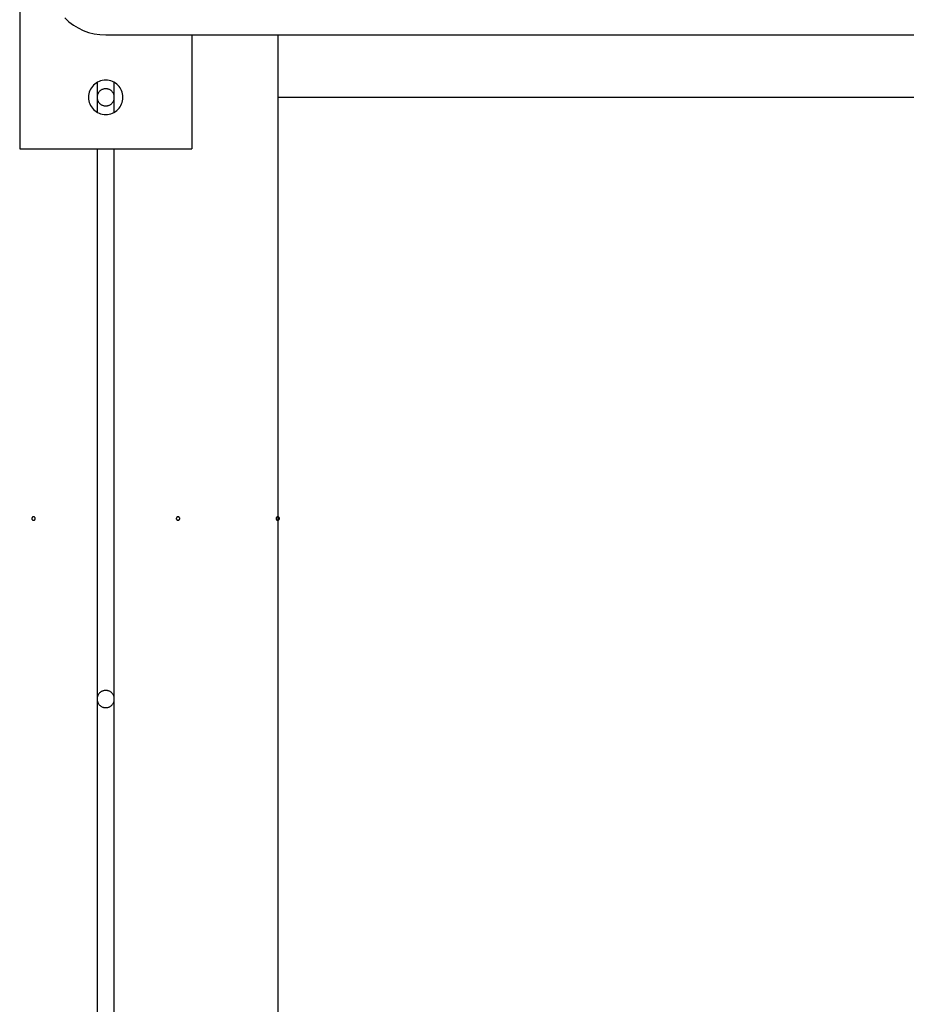
# Model space of a CAD drawing. Extents: x -25.9 to 25.9, y -15.4 to 15.4.
# Drawn here: x -13.2 to -10.6, y 9.3 to 12.1 of the extents above; entities that cross this region are included whole.
import ezdxf

# ---------------------------------------------------------------- set-up
doc = ezdxf.new("R2010")
doc.units = 0
doc.layers.get('0').update_dxf_attribs({"linetype": 'CONTINUOUS'})

msp = doc.modelspace()

# ---------------------------------------------------------------- linework, layer by layer
at = {"color": 0}
for points in [[(-13.175, 12.7449), (-13.175, 11.7449)], [(-13.175, 12.7449), (-13.175, 11.7449)], [(-13.175, 12.7449), (-13.175, 11.7449)], [(-13.175, 12.7449), (-13.175, 11.7449)], [(-13.175, 12.7449), (-13.175, 11.7449)], [(-13.175, 12.7449), (-13.175, 11.7449)], [(-13.175, 12.7449), (-13.175, 11.7449)], [(-13.175, 12.7449), (-13.175, 11.7449)], [(-13.175, 12.7449), (-13.175, 11.7449)], [(-13.175, 12.7449), (-13.175, 11.7449)], [(-13.175, 12.7449), (-13.175, 11.7449)], [(-13.175, 12.7449), (-13.175, 11.7449)], [(-13.175, 12.7449), (-13.175, 11.7449)], [(-13.175, 12.7449), (-13.175, 11.7449)], [(-13.175, 12.7449), (-13.175, 11.7449)], [(-13.175, 12.7449), (-13.175, 11.7449)], [(-13.175, 12.7449), (-13.175, 11.7449)], [(-13.175, 12.7449), (-13.175, 11.7449)], [(-13.175, 12.7449), (-13.175, 11.7449)], [(-13.175, 12.7449), (-13.175, 11.7449)], [(-13.175, 12.7449), (-13.175, 11.7449)], [(-13.0441, 12.1257), (-13.032, 12.1146), (-13.019, 12.105), (-13.0051, 12.0966), (-12.9904, 12.0896), (-12.9748, 12.0838), (-12.9588, 12.0797), (-12.9421, 12.0771), (-12.925, 12.0764)], [(-12.925, 12.0764), (-12.925, 12.0764)], [(-12.925, 12.0764), (-11.925, 12.0764)], [(-12.925, 12.0764), (-11.925, 12.0764)], [(-12.925, 12.0764), (-11.925, 12.0764)], [(-12.925, 12.0764), (-11.925, 12.0764)], [(-12.925, 12.0764), (-11.925, 12.0764)], [(-12.925, 12.0764), (-11.925, 12.0764)], [(-12.925, 12.0764), (-11.925, 12.0764)], [(-12.925, 12.0764), (-11.925, 12.0764)], [(-12.925, 12.0764), (-11.925, 12.0764)], [(-12.925, 12.0764), (-11.925, 12.0764)], [(-12.925, 12.0764), (-11.925, 12.0764)], [(-12.925, 12.0764), (-11.925, 12.0764)], [(-12.925, 12.0764), (-11.925, 12.0764)], [(-12.925, 12.0764), (-11.925, 12.0764)], [(-12.925, 12.0764), (-11.925, 12.0764)], [(-12.925, 12.0764), (-11.925, 12.0764)], [(-12.925, 12.0764), (-11.925, 12.0764)], [(-12.925, 12.0764), (-11.925, 12.0764)], [(-12.925, 12.0764), (-11.925, 12.0764)], [(-12.925, 12.0764), (-11.925, 12.0764)], [(-12.925, 12.0764), (-11.925, 12.0764)], [(-12.675, 12.0764), (-12.675, 12.0764)], [(-12.675, 12.0764), (-12.675, 11.7449)], [(-12.675, 12.0764), (-12.675, 11.7449)], [(-12.675, 12.0764), (-12.675, 11.7449)], [(-12.675, 12.0764), (-12.675, 11.7449)], [(-12.675, 12.0764), (-12.675, 11.7449)], [(-12.675, 12.0764), (-12.675, 11.7449)], [(-12.675, 12.0764), (-12.675, 11.7449)], [(-12.675, 12.0764), (-12.675, 11.7449)], [(-12.675, 12.0764), (-12.675, 11.7449)], [(-12.675, 12.0764), (-12.675, 11.7449)], [(-12.675, 12.0764), (-12.675, 11.7449)], [(-12.675, 12.0764), (-12.675, 11.7449)], [(-12.675, 12.0764), (-12.675, 11.7449)], [(-12.675, 12.0764), (-12.675, 11.7449)], [(-12.675, 12.0764), (-12.675, 11.7449)], [(-12.675, 12.0764), (-12.675, 11.7449)], [(-12.675, 12.0764), (-12.675, 11.7449)], [(-12.675, 12.0764), (-12.675, 11.7449)], [(-12.675, 12.0764), (-12.675, 11.7449)], [(-12.675, 12.0764), (-12.675, 11.7449)], [(-12.675, 12.0764), (-12.675, 11.7449)], [(-12.425, 12.0764), (-12.425, 12.0764)], [(-12.425, 12.0764), (-12.425, 4.7117)], [(-12.425, 12.0764), (-12.425, 4.7117)], [(-12.425, 12.0764), (-12.425, 4.7117)], [(-12.425, 12.0764), (-12.425, 4.7117)], [(-12.425, 12.0764), (-12.425, 4.7117)], [(-12.425, 12.0764), (-12.425, 4.7117)], [(-12.425, 12.0764), (-12.425, 4.7117)], [(-12.425, 12.0764), (-12.425, 4.7117)], [(-12.425, 12.0764), (-12.425, 4.7117)], [(-12.425, 12.0764), (-12.425, 4.7117)], [(-12.425, 12.0764), (-12.425, 4.7117)], [(-12.425, 12.0764), (-12.425, 4.7117)], [(-12.425, 12.0764), (-12.425, 4.7117)], [(-12.425, 12.0764), (-12.425, 4.7117)], [(-12.425, 12.0764), (-12.425, 4.7117)], [(-12.425, 12.0764), (-12.425, 4.7117)], [(-12.425, 12.0764), (-12.425, 4.7117)], [(-12.425, 12.0764), (-12.425, 4.7117)], [(-12.425, 12.0764), (-12.425, 4.7117)], [(-12.425, 12.0764), (-12.425, 4.7117)], [(-12.425, 12.0764), (-12.425, 4.7117)], [(-11.925, 12.0764), (-11.925, 12.0764)], [(-11.925, 12.0764), (-11.925, 12.0764)], [(-11.925, 12.0764), (3.875, 12.0764)], [(-11.925, 12.0764), (3.875, 12.0764)], [(-11.925, 12.0764), (3.875, 12.0764)], [(-11.925, 12.0764), (3.875, 12.0764)], [(-11.925, 12.0764), (3.875, 12.0764)], [(-11.925, 12.0764), (3.875, 12.0764)], [(-11.925, 12.0764), (3.875, 12.0764)], [(-11.925, 12.0764), (3.875, 12.0764)], [(-11.925, 12.0764), (3.875, 12.0764)], [(-11.925, 12.0764), (3.875, 12.0764)], [(-11.925, 12.0764), (3.875, 12.0764)], [(-11.925, 12.0764), (3.875, 12.0764)], [(-11.925, 12.0764), (3.875, 12.0764)], [(-11.925, 12.0764), (3.875, 12.0764)], [(-11.925, 12.0764), (3.875, 12.0764)], [(-11.925, 12.0764), (3.875, 12.0764)], [(-11.925, 12.0764), (3.875, 12.0764)], [(-11.925, 12.0764), (3.875, 12.0764)], [(-11.925, 12.0764), (3.875, 12.0764)], [(-11.925, 12.0764), (3.875, 12.0764)], [(-11.925, 12.0764), (3.875, 12.0764)], [(-12.875, 11.8949), (-12.875, 11.8949), (-12.8751, 11.8998), (-12.8759, 11.9048), (-12.8771, 11.9096), (-12.8789, 11.9143), (-12.8808, 11.9186), (-12.8834, 11.9227), (-12.8862, 11.9265), (-12.8896, 11.9302), (-12.893, 11.9333), (-12.8969, 11.9362), (-12.901, 11.9387), (-12.9055, 11.9409), (-12.91, 11.9426), (-12.9148, 11.9438), (-12.9198, 11.9446), (-12.925, 11.9449), (-12.925, 11.9449), (-12.9299, 11.9446), (-12.9349, 11.9438), (-12.9397, 11.9426), (-12.9444, 11.9409), (-12.9487, 11.9387), (-12.9528, 11.9362), (-12.9566, 11.9333), (-12.9603, 11.9302), (-12.9634, 11.9265), (-12.9663, 11.9227), (-12.9688, 11.9186), (-12.971, 11.9143), (-12.9727, 11.9096), (-12.9739, 11.9048), (-12.9747, 11.8998), (-12.975, 11.8949), (-12.975, 11.8949), (-12.9747, 11.8897), (-12.9739, 11.8847), (-12.9727, 11.8799), (-12.971, 11.8754), (-12.9688, 11.8709), (-12.9663, 11.8668), (-12.9634, 11.8629), (-12.9603, 11.8595), (-12.9566, 11.8561), (-12.9528, 11.8533), (-12.9487, 11.8507), (-12.9444, 11.8488), (-12.9397, 11.847), (-12.9349, 11.8458), (-12.9299, 11.845), (-12.925, 11.8449), (-12.925, 11.8449), (-12.9198, 11.845), (-12.9148, 11.8458), (-12.91, 11.847), (-12.9055, 11.8488), (-12.901, 11.8507), (-12.8969, 11.8533), (-12.893, 11.8561), (-12.8896, 11.8595), (-12.8862, 11.8629), (-12.8834, 11.8668), (-12.8808, 11.8709), (-12.8789, 11.8754), (-12.8771, 11.8799), (-12.8759, 11.8847), (-12.8751, 11.8897), (-12.875, 11.8949)], [(-12.95, 11.9382), (-12.95, 11.9382)], [(-12.95, 11.9382), (-12.95, 11.8949)], [(-12.95, 11.9382), (-12.95, 11.8949)], [(-12.95, 11.9382), (-12.95, 11.8949)], [(-12.95, 11.9382), (-12.95, 11.8949)], [(-12.95, 11.9382), (-12.95, 11.8949)], [(-12.95, 11.9382), (-12.95, 11.8949)], [(-12.95, 11.9382), (-12.95, 11.8949)], [(-12.95, 11.9382), (-12.95, 11.8949)], [(-12.95, 11.9382), (-12.95, 11.8949)], [(-12.95, 11.9382), (-12.95, 11.8949)], [(-12.95, 11.9382), (-12.95, 11.8949)], [(-12.95, 11.9382), (-12.95, 11.8949)], [(-12.95, 11.9382), (-12.95, 11.8949)], [(-12.95, 11.9382), (-12.95, 11.8949)], [(-12.95, 11.9382), (-12.95, 11.8949)], [(-12.95, 11.9382), (-12.95, 11.8949)], [(-12.95, 11.9382), (-12.95, 11.8949)], [(-12.95, 11.9382), (-12.95, 11.8949)], [(-12.95, 11.9382), (-12.95, 11.8949)], [(-12.95, 11.9382), (-12.95, 11.8949)], [(-12.95, 11.9382), (-12.95, 11.8949)], [(-12.9, 11.8949), (-12.9, 11.8949), (-12.9, 11.8964), (-12.9001, 11.8981), (-12.9004, 11.8996), (-12.9008, 11.9014), (-12.9012, 11.9029), (-12.9018, 11.9044), (-12.9024, 11.9059), (-12.9033, 11.9074), (-12.9041, 11.9086), (-12.905, 11.9099), (-12.906, 11.9111), (-12.9072, 11.9124), (-12.9083, 11.9134), (-12.9096, 11.9146), (-12.911, 11.9155), (-12.9125, 11.9166), (-12.9125, 11.9166), (-12.9139, 11.9172), (-12.9154, 11.918), (-12.9169, 11.9184), (-12.9185, 11.919), (-12.92, 11.9193), (-12.9217, 11.9196), (-12.9232, 11.9197), (-12.925, 11.9199), (-12.9265, 11.9197), (-12.928, 11.9196), (-12.9295, 11.9193), (-12.9313, 11.919), (-12.9328, 11.9184), (-12.9343, 11.918), (-12.9358, 11.9172), (-12.9375, 11.9166), (-12.9375, 11.9166), (-12.9387, 11.9155), (-12.9401, 11.9146), (-12.9413, 11.9134), (-12.9426, 11.9124), (-12.9436, 11.9111), (-12.9447, 11.9099), (-12.9456, 11.9086), (-12.9466, 11.9074), (-12.9472, 11.9059), (-12.948, 11.9044), (-12.9485, 11.9029), (-12.9491, 11.9014), (-12.9494, 11.8996), (-12.9497, 11.8981), (-12.9498, 11.8964), (-12.95, 11.8949)], [(-12.9, 11.9382), (-12.9, 11.9382)], [(-12.9, 11.8949), (-12.9, 11.9382)], [(-12.9, 11.8949), (-12.9, 11.9382)], [(-12.9, 11.8949), (-12.9, 11.9382)], [(-12.9, 11.8949), (-12.9, 11.9382)], [(-12.9, 11.8949), (-12.9, 11.9382)], [(-12.9, 11.8949), (-12.9, 11.9382)], [(-12.9, 11.8949), (-12.9, 11.9382)], [(-12.9, 11.8949), (-12.9, 11.9382)], [(-12.9, 11.8949), (-12.9, 11.9382)], [(-12.9, 11.8949), (-12.9, 11.9382)], [(-12.9, 11.8949), (-12.9, 11.9382)], [(-12.9, 11.8949), (-12.9, 11.9382)], [(-12.9, 11.8949), (-12.9, 11.9382)], [(-12.9, 11.8949), (-12.9, 11.9382)], [(-12.9, 11.8949), (-12.9, 11.9382)], [(-12.9, 11.8949), (-12.9, 11.9382)], [(-12.9, 11.8949), (-12.9, 11.9382)], [(-12.9, 11.8949), (-12.9, 11.9382)], [(-12.9, 11.8949), (-12.9, 11.9382)], [(-12.9, 11.8949), (-12.9, 11.9382)], [(-12.9, 11.8949), (-12.9, 11.9382)], [(-12.95, 11.8949), (-12.95, 11.8949), (-12.9498, 11.8931), (-12.9497, 11.8915), (-12.9494, 11.8898), (-12.9491, 11.8883), (-12.9485, 11.8867), (-12.948, 11.8852), (-12.9472, 11.8837), (-12.9466, 11.8824), (-12.9456, 11.8809), (-12.9447, 11.8796), (-12.9436, 11.8784), (-12.9426, 11.8772), (-12.9413, 11.876), (-12.9401, 11.875), (-12.9387, 11.8741), (-12.9375, 11.8733), (-12.9375, 11.8733), (-12.9358, 11.8724), (-12.9343, 11.8716), (-12.9328, 11.871), (-12.9313, 11.8706), (-12.9295, 11.8702), (-12.928, 11.87), (-12.9265, 11.8699), (-12.925, 11.8699), (-12.9232, 11.8699), (-12.9217, 11.87), (-12.92, 11.8702), (-12.9185, 11.8706), (-12.9169, 11.871), (-12.9154, 11.8716), (-12.9139, 11.8724), (-12.9125, 11.8733), (-12.9125, 11.8733), (-12.911, 11.8741), (-12.9096, 11.875), (-12.9083, 11.876), (-12.9072, 11.8772), (-12.906, 11.8784), (-12.905, 11.8796), (-12.9041, 11.8809), (-12.9033, 11.8824), (-12.9024, 11.8837), (-12.9018, 11.8852), (-12.9012, 11.8867), (-12.9008, 11.8883), (-12.9004, 11.8898), (-12.9001, 11.8915), (-12.9, 11.8931), (-12.9, 11.8949)], [(-12.95, 11.8949), (-12.95, 11.8949)], [(-12.95, 11.8949), (-12.95, 11.8949)], [(-12.95, 11.8949), (-12.95, 11.8516)], [(-12.95, 11.8949), (-12.95, 11.8516)], [(-12.95, 11.8949), (-12.95, 11.8516)], [(-12.95, 11.8949), (-12.95, 11.8516)], [(-12.95, 11.8949), (-12.95, 11.8516)], [(-12.95, 11.8949), (-12.95, 11.8516)], [(-12.95, 11.8949), (-12.95, 11.8516)], [(-12.95, 11.8949), (-12.95, 11.8516)], [(-12.95, 11.8949), (-12.95, 11.8516)], [(-12.95, 11.8949), (-12.95, 11.8516)], [(-12.95, 11.8949), (-12.95, 11.8516)], [(-12.95, 11.8949), (-12.95, 11.8516)], [(-12.95, 11.8949), (-12.95, 11.8516)], [(-12.95, 11.8949), (-12.95, 11.8516)], [(-12.95, 11.8949), (-12.95, 11.8516)], [(-12.95, 11.8949), (-12.95, 11.8516)], [(-12.95, 11.8949), (-12.95, 11.8516)], [(-12.95, 11.8949), (-12.95, 11.8516)], [(-12.95, 11.8949), (-12.95, 11.8516)], [(-12.95, 11.8949), (-12.95, 11.8516)], [(-12.95, 11.8949), (-12.95, 11.8516)], [(-12.9, 11.8949), (-12.9, 11.8949)], [(-12.9, 11.8949), (-12.9, 11.8949)], [(-12.9, 11.8516), (-12.9, 11.8949)], [(-12.9, 11.8516), (-12.9, 11.8949)], [(-12.9, 11.8516), (-12.9, 11.8949)], [(-12.9, 11.8516), (-12.9, 11.8949)], [(-12.9, 11.8516), (-12.9, 11.8949)], [(-12.9, 11.8516), (-12.9, 11.8949)], [(-12.9, 11.8516), (-12.9, 11.8949)], [(-12.9, 11.8516), (-12.9, 11.8949)], [(-12.9, 11.8516), (-12.9, 11.8949)], [(-12.9, 11.8516), (-12.9, 11.8949)], [(-12.9, 11.8516), (-12.9, 11.8949)], [(-12.9, 11.8516), (-12.9, 11.8949)], [(-12.9, 11.8516), (-12.9, 11.8949)], [(-12.9, 11.8516), (-12.9, 11.8949)], [(-12.9, 11.8516), (-12.9, 11.8949)], [(-12.9, 11.8516), (-12.9, 11.8949)], [(-12.9, 11.8516), (-12.9, 11.8949)], [(-12.9, 11.8516), (-12.9, 11.8949)], [(-12.9, 11.8516), (-12.9, 11.8949)], [(-12.9, 11.8516), (-12.9, 11.8949)], [(-12.9, 11.8516), (-12.9, 11.8949)], [(-12.425, 11.8949), (-12.425, 11.8949)], [(-12.425, 11.8949), (-3.425, 11.8949)], [(-12.425, 11.8949), (-3.425, 11.8949)], [(-12.425, 11.8949), (-3.425, 11.8949)], [(-12.425, 11.8949), (-3.425, 11.8949)], [(-12.425, 11.8949), (-3.425, 11.8949)], [(-12.425, 11.8949), (-3.425, 11.8949)], [(-12.425, 11.8949), (-3.425, 11.8949)], [(-12.425, 11.8949), (-3.425, 11.8949)], [(-12.425, 11.8949), (-3.425, 11.8949)], [(-12.425, 11.8949), (-3.425, 11.8949)], [(-12.425, 11.8949), (-3.425, 11.8949)], [(-12.425, 11.8949), (-3.425, 11.8949)], [(-12.425, 11.8949), (-3.425, 11.8949)], [(-12.425, 11.8949), (-3.425, 11.8949)], [(-12.425, 11.8949), (-3.425, 11.8949)], [(-12.425, 11.8949), (-3.425, 11.8949)], [(-12.425, 11.8949), (-3.425, 11.8949)], [(-12.425, 11.8949), (-3.425, 11.8949)], [(-12.425, 11.8949), (-3.425, 11.8949)], [(-12.425, 11.8949), (-3.425, 11.8949)], [(-12.425, 11.8949), (-3.425, 11.8949)], [(-12.95, 11.8516), (-12.95, 11.8516)], [(-12.9, 11.8516), (-12.9, 11.8516)], [(-13.175, 11.7449), (-13.175, 11.7449)], [(-13.175, 11.7449), (-12.675, 11.7449)], [(-13.175, 11.7449), (-12.675, 11.7449)], [(-13.175, 11.7449), (-12.675, 11.7449)], [(-13.175, 11.7449), (-12.675, 11.7449)], [(-13.175, 11.7449), (-12.675, 11.7449)], [(-13.175, 11.7449), (-12.675, 11.7449)], [(-13.175, 11.7449), (-12.675, 11.7449)], [(-13.175, 11.7449), (-12.675, 11.7449)], [(-13.175, 11.7449), (-12.675, 11.7449)], [(-13.175, 11.7449), (-12.675, 11.7449)], [(-13.175, 11.7449), (-12.675, 11.7449)], [(-13.175, 11.7449), (-12.675, 11.7449)], [(-13.175, 11.7449), (-12.675, 11.7449)], [(-13.175, 11.7449), (-12.675, 11.7449)], [(-13.175, 11.7449), (-12.675, 11.7449)], [(-13.175, 11.7449), (-12.675, 11.7449)], [(-13.175, 11.7449), (-12.675, 11.7449)], [(-13.175, 11.7449), (-12.675, 11.7449)], [(-13.175, 11.7449), (-12.675, 11.7449)], [(-13.175, 11.7449), (-12.675, 11.7449)], [(-13.175, 11.7449), (-12.675, 11.7449)], [(-13.175, 11.7449), (-13.175, 11.7449)], [(-12.95, 11.7449), (-12.95, 11.7449)], [(-12.95, 11.7449), (-12.95, 10.1449)], [(-12.95, 11.7449), (-12.95, 10.1449)], [(-12.95, 11.7449), (-12.95, 10.1449)], [(-12.95, 11.7449), (-12.95, 10.1449)], [(-12.95, 11.7449), (-12.95, 10.1449)], [(-12.95, 11.7449), (-12.95, 10.1449)], [(-12.95, 11.7449), (-12.95, 10.1449)], [(-12.95, 11.7449), (-12.95, 10.1449)], [(-12.95, 11.7449), (-12.95, 10.1449)], [(-12.95, 11.7449), (-12.95, 10.1449)], [(-12.95, 11.7449), (-12.95, 10.1449)], [(-12.95, 11.7449), (-12.95, 10.1449)], [(-12.95, 11.7449), (-12.95, 10.1449)], [(-12.95, 11.7449), (-12.95, 10.1449)], [(-12.95, 11.7449), (-12.95, 10.1449)], [(-12.95, 11.7449), (-12.95, 10.1449)], [(-12.95, 11.7449), (-12.95, 10.1449)], [(-12.95, 11.7449), (-12.95, 10.1449)], [(-12.95, 11.7449), (-12.95, 10.1449)], [(-12.95, 11.7449), (-12.95, 10.1449)], [(-12.95, 11.7449), (-12.95, 10.1449)], [(-12.9, 11.7449), (-12.9, 11.7449)], [(-12.9, 10.1449), (-12.9, 11.7449)], [(-12.9, 10.1449), (-12.9, 11.7449)], [(-12.9, 10.1449), (-12.9, 11.7449)], [(-12.9, 10.1449), (-12.9, 11.7449)], [(-12.9, 10.1449), (-12.9, 11.7449)], [(-12.9, 10.1449), (-12.9, 11.7449)], [(-12.9, 10.1449), (-12.9, 11.7449)], [(-12.9, 10.1449), (-12.9, 11.7449)], [(-12.9, 10.1449), (-12.9, 11.7449)], [(-12.9, 10.1449), (-12.9, 11.7449)], [(-12.9, 10.1449), (-12.9, 11.7449)], [(-12.9, 10.1449), (-12.9, 11.7449)], [(-12.9, 10.1449), (-12.9, 11.7449)], [(-12.9, 10.1449), (-12.9, 11.7449)], [(-12.9, 10.1449), (-12.9, 11.7449)], [(-12.9, 10.1449), (-12.9, 11.7449)], [(-12.9, 10.1449), (-12.9, 11.7449)], [(-12.9, 10.1449), (-12.9, 11.7449)], [(-12.9, 10.1449), (-12.9, 11.7449)], [(-12.9, 10.1449), (-12.9, 11.7449)], [(-12.9, 10.1449), (-12.9, 11.7449)], [(-12.675, 11.7449), (-12.675, 11.7449)], [(-12.675, 11.7449), (-12.675, 11.7449)], [(-13.13, 10.6699), (-13.13, 10.6699), (-13.13, 10.6702), (-13.13, 10.6708), (-13.13, 10.6712), (-13.1303, 10.6718), (-13.1304, 10.6721), (-13.1307, 10.6725), (-13.131, 10.6728), (-13.1314, 10.6734), (-13.1317, 10.6736), (-13.132, 10.6739), (-13.1323, 10.6741), (-13.1329, 10.6744), (-13.1332, 10.6744), (-13.1338, 10.6747), (-13.1344, 10.6747), (-13.135, 10.6749), (-13.135, 10.6749), (-13.1353, 10.6747), (-13.1359, 10.6747), (-13.1363, 10.6744), (-13.1369, 10.6744), (-13.1372, 10.6741), (-13.1376, 10.6739), (-13.1379, 10.6736), (-13.1385, 10.6734), (-13.1387, 10.6728), (-13.139, 10.6725), (-13.1392, 10.6721), (-13.1395, 10.6718), (-13.1395, 10.6712), (-13.1398, 10.6709), (-13.1398, 10.6703), (-13.14, 10.67), (-13.14, 10.67), (-13.1398, 10.6694), (-13.1398, 10.6688), (-13.1395, 10.6682), (-13.1395, 10.6679), (-13.1392, 10.6673), (-13.139, 10.667), (-13.1387, 10.6667), (-13.1385, 10.6664), (-13.1379, 10.666), (-13.1376, 10.6657), (-13.1372, 10.6654), (-13.1369, 10.6652), (-13.1363, 10.6649), (-13.1359, 10.6649), (-13.1353, 10.6649), (-13.135, 10.6649), (-13.135, 10.6649), (-13.1344, 10.6649), (-13.1338, 10.6649), (-13.1332, 10.6649), (-13.1329, 10.6652), (-13.1323, 10.6653), (-13.132, 10.6656), (-13.1317, 10.6659), (-13.1314, 10.6663), (-13.131, 10.6666), (-13.1307, 10.6669), (-13.1304, 10.6672), (-13.1303, 10.6678), (-13.13, 10.6681), (-13.13, 10.6687), (-13.13, 10.6693), (-13.13, 10.6699)], [(-12.71, 10.6699), (-12.71, 10.6699), (-12.71, 10.6702), (-12.71, 10.6708), (-12.71, 10.6712), (-12.7103, 10.6718), (-12.7104, 10.6721), (-12.7107, 10.6725), (-12.711, 10.6728), (-12.7114, 10.6734), (-12.7117, 10.6736), (-12.712, 10.6739), (-12.7123, 10.6741), (-12.7129, 10.6744), (-12.7132, 10.6744), (-12.7138, 10.6747), (-12.7144, 10.6747), (-12.715, 10.6749), (-12.715, 10.6749), (-12.7153, 10.6747), (-12.7159, 10.6747), (-12.7163, 10.6744), (-12.7169, 10.6744), (-12.7172, 10.6741), (-12.7176, 10.6739), (-12.7179, 10.6736), (-12.7185, 10.6734), (-12.7187, 10.6728), (-12.719, 10.6725), (-12.7192, 10.6721), (-12.7195, 10.6718), (-12.7195, 10.6712), (-12.7198, 10.6709), (-12.7198, 10.6703), (-12.72, 10.67), (-12.72, 10.67), (-12.7198, 10.6694), (-12.7198, 10.6688), (-12.7195, 10.6682), (-12.7195, 10.6679), (-12.7192, 10.6673), (-12.719, 10.667), (-12.7187, 10.6667), (-12.7185, 10.6664), (-12.7179, 10.666), (-12.7176, 10.6657), (-12.7172, 10.6654), (-12.7169, 10.6652), (-12.7163, 10.6649), (-12.7159, 10.6649), (-12.7153, 10.6649), (-12.715, 10.6649), (-12.715, 10.6649), (-12.7144, 10.6649), (-12.7138, 10.6649), (-12.7132, 10.6649), (-12.7129, 10.6652), (-12.7123, 10.6653), (-12.712, 10.6656), (-12.7117, 10.6659), (-12.7114, 10.6663), (-12.711, 10.6666), (-12.7107, 10.6669), (-12.7104, 10.6672), (-12.7103, 10.6678), (-12.71, 10.6681), (-12.71, 10.6687), (-12.71, 10.6693), (-12.71, 10.6699)], [(-12.42, 10.6699), (-12.42, 10.6699), (-12.42, 10.6702), (-12.42, 10.6708), (-12.42, 10.6712), (-12.4203, 10.6718), (-12.4204, 10.6721), (-12.4207, 10.6725), (-12.421, 10.6728), (-12.4214, 10.6734), (-12.4217, 10.6736), (-12.422, 10.6739), (-12.4223, 10.6741), (-12.4229, 10.6744), (-12.4232, 10.6744), (-12.4238, 10.6747), (-12.4244, 10.6747), (-12.425, 10.6749), (-12.425, 10.6749), (-12.4253, 10.6747), (-12.4259, 10.6747), (-12.4263, 10.6744), (-12.4269, 10.6744), (-12.4272, 10.6741), (-12.4276, 10.6739), (-12.4279, 10.6736), (-12.4285, 10.6734), (-12.4287, 10.6728), (-12.429, 10.6725), (-12.4292, 10.6721), (-12.4295, 10.6718), (-12.4295, 10.6712), (-12.4298, 10.6709), (-12.4298, 10.6703), (-12.43, 10.67), (-12.43, 10.67), (-12.4298, 10.6694), (-12.4298, 10.6688), (-12.4295, 10.6682), (-12.4295, 10.6679), (-12.4292, 10.6673), (-12.429, 10.667), (-12.4287, 10.6667), (-12.4285, 10.6664), (-12.4279, 10.666), (-12.4276, 10.6657), (-12.4272, 10.6654), (-12.4269, 10.6652), (-12.4263, 10.6649), (-12.4259, 10.6649), (-12.4253, 10.6649), (-12.425, 10.6649), (-12.425, 10.6649), (-12.4244, 10.6649), (-12.4238, 10.6649), (-12.4232, 10.6649), (-12.4229, 10.6652), (-12.4223, 10.6653), (-12.422, 10.6656), (-12.4217, 10.6659), (-12.4214, 10.6663), (-12.421, 10.6666), (-12.4207, 10.6669), (-12.4204, 10.6672), (-12.4203, 10.6678), (-12.42, 10.6681), (-12.42, 10.6687), (-12.42, 10.6693), (-12.42, 10.6699)], [(-12.9, 10.1449), (-12.9, 10.1449), (-12.9, 10.1464), (-12.9001, 10.1481), (-12.9004, 10.1496), (-12.9008, 10.1514), (-12.9012, 10.1529), (-12.9018, 10.1544), (-12.9024, 10.1559), (-12.9033, 10.1574), (-12.9041, 10.1586), (-12.905, 10.1599), (-12.906, 10.1611), (-12.9072, 10.1624), (-12.9083, 10.1634), (-12.9096, 10.1646), (-12.911, 10.1655), (-12.9125, 10.1666), (-12.9125, 10.1666), (-12.9139, 10.1672), (-12.9154, 10.168), (-12.9169, 10.1684), (-12.9185, 10.169), (-12.92, 10.1693), (-12.9217, 10.1696), (-12.9232, 10.1697), (-12.925, 10.1699), (-12.9265, 10.1697), (-12.928, 10.1696), (-12.9295, 10.1693), (-12.9313, 10.169), (-12.9328, 10.1684), (-12.9343, 10.168), (-12.9358, 10.1672), (-12.9375, 10.1666), (-12.9375, 10.1666), (-12.9387, 10.1655), (-12.9401, 10.1646), (-12.9413, 10.1634), (-12.9426, 10.1624), (-12.9436, 10.1611), (-12.9447, 10.1599), (-12.9456, 10.1586), (-12.9466, 10.1574), (-12.9472, 10.1559), (-12.948, 10.1544), (-12.9485, 10.1529), (-12.9491, 10.1514), (-12.9494, 10.1496), (-12.9497, 10.1481), (-12.9498, 10.1464), (-12.95, 10.1449)], [(-12.95, 10.1449), (-12.95, 10.1449), (-12.9498, 10.1431), (-12.9497, 10.1415), (-12.9494, 10.1398), (-12.9491, 10.1383), (-12.9485, 10.1367), (-12.948, 10.1352), (-12.9472, 10.1337), (-12.9466, 10.1324), (-12.9456, 10.1309), (-12.9447, 10.1296), (-12.9436, 10.1284), (-12.9426, 10.1272), (-12.9413, 10.126), (-12.9401, 10.125), (-12.9387, 10.1241), (-12.9375, 10.1233), (-12.9375, 10.1233), (-12.9358, 10.1224), (-12.9343, 10.1216), (-12.9328, 10.121), (-12.9313, 10.1206), (-12.9295, 10.1202), (-12.928, 10.12), (-12.9265, 10.1199), (-12.925, 10.1199), (-12.9232, 10.1199), (-12.9217, 10.12), (-12.92, 10.1202), (-12.9185, 10.1206), (-12.9169, 10.121), (-12.9154, 10.1216), (-12.9139, 10.1224), (-12.9125, 10.1233), (-12.9125, 10.1233), (-12.911, 10.1241), (-12.9096, 10.125), (-12.9083, 10.126), (-12.9072, 10.1272), (-12.906, 10.1284), (-12.905, 10.1296), (-12.9041, 10.1309), (-12.9033, 10.1324), (-12.9024, 10.1337), (-12.9018, 10.1352), (-12.9012, 10.1367), (-12.9008, 10.1383), (-12.9004, 10.1398), (-12.9001, 10.1415), (-12.9, 10.1431), (-12.9, 10.1449)], [(-12.95, 10.1449), (-12.95, 10.1449)], [(-12.95, 10.1449), (-12.95, 10.1449)], [(-12.95, 10.1449), (-12.95, 8.3949)], [(-12.95, 10.1449), (-12.95, 8.3949)], [(-12.95, 10.1449), (-12.95, 8.3949)], [(-12.95, 10.1449), (-12.95, 8.3949)], [(-12.95, 10.1449), (-12.95, 8.3949)], [(-12.95, 10.1449), (-12.95, 8.3949)], [(-12.95, 10.1449), (-12.95, 8.3949)], [(-12.95, 10.1449), (-12.95, 8.3949)], [(-12.95, 10.1449), (-12.95, 8.3949)], [(-12.95, 10.1449), (-12.95, 8.3949)], [(-12.95, 10.1449), (-12.95, 8.3949)], [(-12.95, 10.1449), (-12.95, 8.3949)], [(-12.95, 10.1449), (-12.95, 8.3949)], [(-12.95, 10.1449), (-12.95, 8.3949)], [(-12.95, 10.1449), (-12.95, 8.3949)], [(-12.95, 10.1449), (-12.95, 8.3949)], [(-12.95, 10.1449), (-12.95, 8.3949)], [(-12.95, 10.1449), (-12.95, 8.3949)], [(-12.95, 10.1449), (-12.95, 8.3949)], [(-12.95, 10.1449), (-12.95, 8.3949)], [(-12.95, 10.1449), (-12.95, 8.3949)], [(-12.9, 10.1449), (-12.9, 10.1449)], [(-12.9, 10.1449), (-12.9, 10.1449)], [(-12.9, 8.3949), (-12.9, 10.1449)], [(-12.9, 8.3949), (-12.9, 10.1449)], [(-12.9, 8.3949), (-12.9, 10.1449)], [(-12.9, 8.3949), (-12.9, 10.1449)], [(-12.9, 8.3949), (-12.9, 10.1449)], [(-12.9, 8.3949), (-12.9, 10.1449)], [(-12.9, 8.3949), (-12.9, 10.1449)], [(-12.9, 8.3949), (-12.9, 10.1449)], [(-12.9, 8.3949), (-12.9, 10.1449)], [(-12.9, 8.3949), (-12.9, 10.1449)], [(-12.9, 8.3949), (-12.9, 10.1449)], [(-12.9, 8.3949), (-12.9, 10.1449)], [(-12.9, 8.3949), (-12.9, 10.1449)], [(-12.9, 8.3949), (-12.9, 10.1449)], [(-12.9, 8.3949), (-12.9, 10.1449)], [(-12.9, 8.3949), (-12.9, 10.1449)], [(-12.9, 8.3949), (-12.9, 10.1449)], [(-12.9, 8.3949), (-12.9, 10.1449)], [(-12.9, 8.3949), (-12.9, 10.1449)], [(-12.9, 8.3949), (-12.9, 10.1449)], [(-12.9, 8.3949), (-12.9, 10.1449)]]:
    msp.add_lwpolyline(points, dxfattribs=at)

doc.saveas('drawing.dxf')
